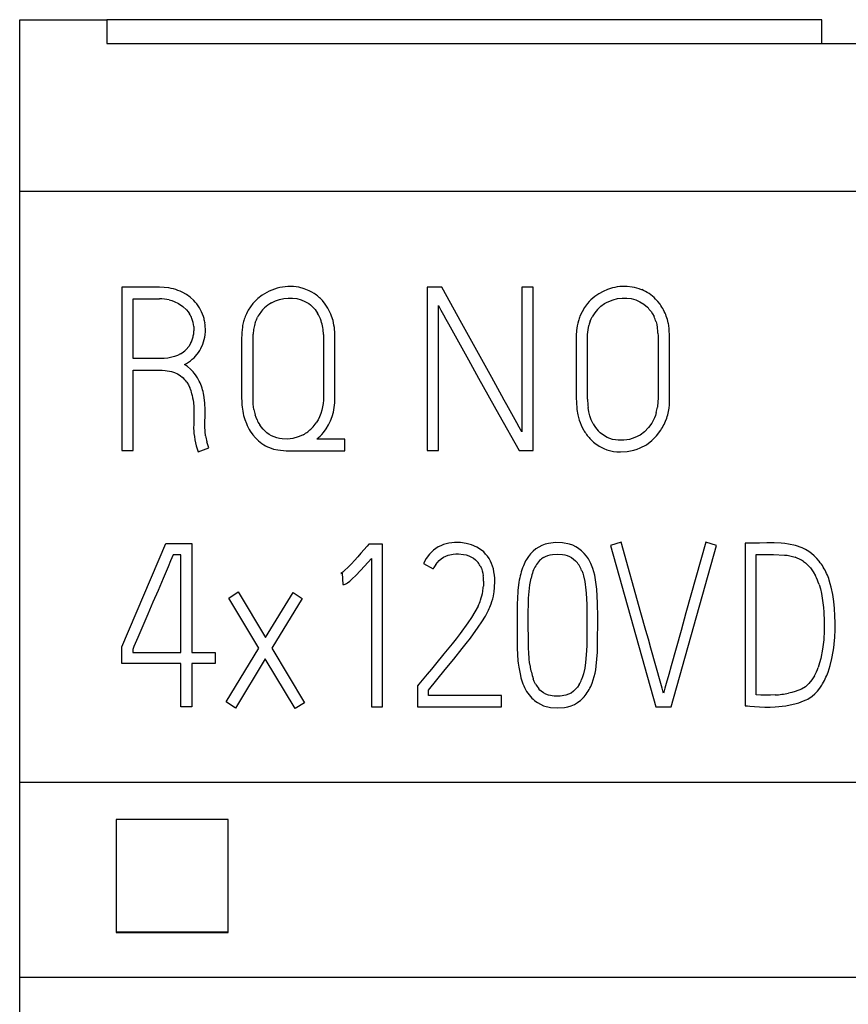
# Model space of a CAD drawing. Extents: x 0.2 to 20.2, y -0.2 to 73.
# Drawn here: x 0.2 to 8.3, y 61.4 to 71.1 of the extents above; entities that cross this region are included whole.
import ezdxf

# ---------------------------------------------------------------- set-up
doc = ezdxf.new("R2010")
doc.units = 0
doc.layers.add('DEFAULT_255_2_778', color=255, linetype='CONTINUOUS')

msp = doc.modelspace()

# ---------------------------------------------------------------- linework, layer by layer
at = {"layer": 'DEFAULT_255_2_778'}
for p, q in [((0.1802, 1.7728), (0.1802, 71.0727)), ((0.1802, 71.0727), (1.0356, 71.0727)), ((8.0411, 71.0728), (1.0355, 71.0728)), ((1.0355, 71.0728), (1.0355, 70.84)), ((8.0411, 70.84), (8.0411, 71.0728)), ((1.0355, 70.84), (19.3246, 70.84)), ((20.1802, 69.3885), (0.1801, 69.3885)), ((1.3655, 68.4516), (1.1803, 68.4516)), ((1.1803, 68.4516), (1.1803, 66.8511)), ((1.4581, 68.4516), (1.3655, 68.4516)), ((1.5044, 68.4516), (1.4581, 68.4516)), ((1.5507, 68.4516), (1.5044, 68.4516)), ((1.6428, 68.4444), (1.5507, 68.4516)), ((1.7531, 68.4124), (1.7317, 68.4211)), ((1.774, 68.4026), (1.7531, 68.4124)), ((1.8142, 68.3804), (1.774, 68.4026)), ((2.6024, 68.4016), (2.5566, 68.3732)), ((2.6267, 68.4137), (2.6024, 68.4016)), ((2.6516, 68.4246), (2.6267, 68.4137)), ((2.7823, 68.4569), (2.7553, 68.4534)), ((2.8093, 68.4587), (2.7823, 68.4569)), ((2.8633, 68.4579), (2.8093, 68.4587)), ((2.8903, 68.4553), (2.8633, 68.4579)), ((2.917, 68.451), (2.8903, 68.4553)), ((2.9691, 68.4375), (2.917, 68.451)), ((3.0189, 68.4172), (2.9691, 68.4375)), ((3.0429, 68.4045), (3.0189, 68.4172)), ((3.0659, 68.3904), (3.0429, 68.4045)), ((4.3177, 68.4513), (4.1735, 68.4513)), ((4.1735, 68.4513), (4.1735, 66.8514)), ((4.513, 68.097), (4.3177, 68.4513)), ((5.2141, 68.4513), (5.1009, 68.4513)), ((5.1009, 68.4513), (5.1009, 67.0355)), ((5.2141, 66.8514), (5.2141, 68.4513)), ((5.8986, 68.4111), (5.8562, 68.3875)), ((5.9433, 68.4301), (5.8986, 68.4111)), ((5.9899, 68.4447), (5.9433, 68.4301)), ((6.1343, 68.4592), (6.0856, 68.4595)), ((6.1827, 68.4539), (6.1343, 68.4592)), ((6.2767, 68.4285), (6.2761, 68.4278)), ((1.2938, 67.7528), (1.2938, 68.3389)), ((1.2938, 68.3389), (1.5491, 68.3389)), ((1.6467, 68.328), (1.6705, 68.3214)), ((1.6705, 68.3214), (1.6938, 68.3129)), ((1.6938, 68.3129), (1.7383, 68.2915)), ((1.852, 68.3537), (1.8142, 68.3804)), ((1.8862, 68.3227), (1.852, 68.3537)), ((2.4944, 68.3219), (2.4757, 68.3023)), ((2.5143, 68.3402), (2.4944, 68.3219)), ((2.5566, 68.3732), (2.5143, 68.3402)), ((2.6492, 68.2997), (2.668, 68.3095)), ((2.668, 68.3095), (2.6876, 68.3182)), ((2.6876, 68.3182), (2.7278, 68.332)), ((2.7278, 68.332), (2.7693, 68.3412)), ((2.7693, 68.3412), (2.8119, 68.3457)), ((2.8119, 68.3457), (2.8543, 68.3455)), ((2.8543, 68.3455), (2.8963, 68.3402)), ((2.8963, 68.3402), (2.9376, 68.3293)), ((2.9376, 68.3293), (2.9765, 68.3127)), ((2.9765, 68.3127), (3.0128, 68.291)), ((3.1757, 68.2851), (3.1474, 68.3203)), ((5.8562, 68.3875), (5.8163, 68.3595)), ((5.9139, 68.292), (5.9335, 68.3031)), ((5.9335, 68.3031), (5.9539, 68.3132)), ((5.9539, 68.3132), (5.9962, 68.3293)), ((5.9962, 68.3293), (6.0399, 68.3404)), ((6.0399, 68.3404), (6.0848, 68.346)), ((6.0848, 68.346), (6.1298, 68.346)), ((6.1298, 68.346), (6.1745, 68.3404)), ((6.1745, 68.3404), (6.1968, 68.3351)), ((6.1968, 68.3351), (6.2185, 68.3283)), ((6.2185, 68.3283), (6.2597, 68.31)), ((6.2597, 68.31), (6.2978, 68.2854)), ((6.4357, 68.3116), (6.4127, 68.3362)), ((6.4566, 68.2851), (6.4357, 68.3116)), ((1.7383, 68.2915), (1.7793, 68.264)), ((1.7793, 68.264), (1.8155, 68.2304)), ((1.8155, 68.2304), (1.8314, 68.2113)), ((1.8314, 68.2113), (1.8454, 68.1909)), ((1.9637, 68.2092), (1.9423, 68.25)), ((1.9804, 68.1663), (1.9637, 68.2092)), ((2.4143, 68.2142), (2.4021, 68.1902)), ((3.0128, 68.291), (3.03, 68.2783)), ((3.03, 68.2783), (3.0461, 68.2642)), ((3.0461, 68.2642), (3.0749, 68.2333)), ((3.0749, 68.2333), (3.0876, 68.2163)), ((3.0876, 68.2163), (3.0993, 68.1984)), ((3.2001, 68.2478), (3.1757, 68.2851)), ((4.2844, 66.8514), (4.2844, 68.2716)), ((4.2844, 68.2716), (4.3082, 68.2269)), ((4.3082, 68.2269), (4.3328, 68.1825)), ((5.6925, 68.2116), (5.6718, 68.1677)), ((5.7173, 68.2534), (5.6925, 68.2116)), ((5.7464, 68.2925), (5.7173, 68.2534)), ((5.8443, 68.2349), (5.8605, 68.251)), ((5.8605, 68.251), (5.8774, 68.2658)), ((5.8774, 68.2658), (5.9139, 68.292)), ((6.2978, 68.2854), (6.3322, 68.2552)), ((6.369, 68.2129), (6.3844, 68.1896)), ((2.4021, 68.1902), (2.3913, 68.1653)), ((2.4894, 68.1058), (2.5, 68.1325)), ((2.5, 68.1325), (2.5124, 68.1584)), ((3.135, 68.1211), (3.1345, 68.1214)), ((3.2512, 68.1245), (3.2377, 68.1674)), ((3.2609, 68.0809), (3.2512, 68.1245)), ((4.3328, 68.1825), (4.3576, 68.1383)), ((4.3576, 68.1383), (4.3825, 68.0941)), ((5.7732, 68.1208), (5.7822, 68.1417)), ((5.7822, 68.1417), (5.7922, 68.1618)), ((6.3844, 68.1896), (6.3976, 68.1648)), ((6.4177, 68.1124), (6.4248, 68.0851)), ((6.5283, 68.1362), (6.518, 68.1679)), ((6.5365, 68.1039), (6.5283, 68.1362)), ((1.887, 68.0671), (1.8883, 68.0258)), ((2.0013, 68.0306), (1.9994, 68.0764)), ((2.3571, 68.0084), (2.3561, 67.9814)), ((2.3629, 68.0621), (2.3571, 68.0084)), ((4.3825, 68.0941), (4.432, 68.0055)), ((4.432, 68.0055), (4.4815, 67.9168)), ((4.6106, 67.92), (4.513, 68.097)), ((5.6385, 68.0266), (5.6358, 67.979)), ((5.747, 67.9893), (5.7509, 68.0343)), ((5.7509, 68.0343), (5.7594, 68.0782)), ((6.4248, 68.0851), (6.4301, 68.0573)), ((6.5505, 67.9716), (6.5471, 68.0383)), ((2.3561, 67.9814), (2.3558, 67.9544)), ((2.3558, 67.9544), (2.3558, 67.9004)), ((2.4677, 67.9645), (2.4685, 67.9933)), ((2.4677, 67.9356), (2.4677, 67.9645)), ((2.4677, 67.8205), (2.4677, 67.9356)), ((3.1572, 67.9888), (3.1578, 67.9549)), ((3.1578, 67.9549), (3.1578, 67.9211)), ((3.1578, 67.9211), (3.1578, 67.8536)), ((3.2707, 67.9473), (3.2702, 67.9922)), ((3.2707, 67.9023), (3.2707, 67.9473)), ((4.4815, 67.9168), (4.5799, 67.739)), ((4.7085, 67.743), (4.6106, 67.92)), ((5.6358, 67.979), (5.6358, 67.9552)), ((5.6358, 67.9552), (5.6358, 67.9314)), ((5.6358, 67.9314), (5.6358, 67.7401)), ((5.7464, 67.9441), (5.747, 67.9893)), ((5.7464, 67.8988), (5.7464, 67.9441)), ((6.4359, 68.0018), (6.4367, 67.974)), ((6.4367, 67.974), (6.4367, 67.9462)), ((6.4367, 67.9462), (6.4367, 67.8346)), ((6.5505, 67.938), (6.5505, 67.9716)), ((6.5505, 67.9044), (6.5505, 67.938)), ((1.8378, 67.8727), (1.8105, 67.8409)), ((1.8589, 67.9073), (1.8378, 67.8727)), ((1.905, 67.7777), (1.9333, 67.8137)), ((1.9333, 67.8137), (1.9454, 67.833)), ((1.9454, 67.833), (1.9563, 67.8531)), ((1.9563, 67.8531), (1.9751, 67.8954)), ((2.3558, 67.9004), (2.3558, 67.7925)), ((2.4677, 67.3607), (2.4677, 67.8205)), ((3.1578, 67.8536), (3.1578, 67.5832)), ((3.2707, 67.8123), (3.2707, 67.9023)), ((3.2707, 67.6327), (3.2707, 67.8123)), ((5.7464, 67.7181), (5.7464, 67.8988)), ((6.4367, 67.8346), (6.4367, 67.3885)), ((6.5505, 67.8375), (6.5505, 67.9044)), ((6.5505, 67.5694), (6.5505, 67.8375)), ((1.5636, 67.7528), (1.2938, 67.7528)), ((1.5972, 67.7536), (1.5636, 67.7528)), ((1.6308, 67.7568), (1.5972, 67.7536)), ((1.6962, 67.7718), (1.6308, 67.7568)), ((1.7274, 67.7845), (1.6962, 67.7718)), ((1.7573, 67.8002), (1.7274, 67.7845)), ((1.8716, 67.7457), (1.8888, 67.761)), ((1.8888, 67.761), (1.905, 67.7777)), ((2.3558, 67.7925), (2.3558, 67.3607)), ((4.5799, 67.739), (4.6788, 67.5615)), ((4.8066, 67.5663), (4.7085, 67.743)), ((5.6358, 67.7401), (5.6358, 67.3575)), ((5.7464, 67.3567), (5.7464, 67.7181)), ((1.2935, 66.8511), (1.2935, 67.6388)), ((1.2935, 67.6388), (1.5441, 67.6388)), ((1.5441, 67.6388), (1.5753, 67.6385)), ((1.5753, 67.6385), (1.6065, 67.6366)), ((1.6065, 67.6366), (1.6676, 67.6253)), ((1.6676, 67.6253), (1.6973, 67.6152)), ((1.8258, 67.674), (1.7949, 67.6949)), ((1.8542, 67.6499), (1.8258, 67.674)), ((3.2707, 67.453), (3.2707, 67.6327)), ((1.6973, 67.6152), (1.7256, 67.6023)), ((1.7256, 67.6023), (1.752, 67.5864)), ((1.752, 67.5864), (1.7766, 67.5673)), ((1.9227, 67.5636), (1.9023, 67.5943)), ((1.9409, 67.5313), (1.9227, 67.5636)), ((3.1578, 67.5832), (3.1578, 67.448)), ((4.6788, 67.5615), (4.8768, 67.2064)), ((4.9048, 67.3893), (4.8066, 67.5663)), ((6.5505, 67.4353), (6.5505, 67.5694)), ((1.8184, 67.5216), (1.8351, 67.4951)), ((1.8351, 67.4951), (1.8489, 67.467)), ((3.1578, 67.448), (3.1578, 67.3805)), ((3.2707, 67.408), (3.2707, 67.453)), ((6.5505, 67.3684), (6.5505, 67.4353)), ((1.8806, 67.3472), (1.8862, 67.2855)), ((1.9949, 67.3199), (1.9854, 67.393)), ((2.4698, 67.307), (2.4677, 67.3607)), ((3.1572, 67.3467), (3.1546, 67.3131)), ((3.1578, 67.3636), (3.1572, 67.3467)), ((3.1578, 67.3805), (3.1578, 67.3636)), ((3.2707, 67.3856), (3.2707, 67.408)), ((3.2707, 67.3631), (3.2707, 67.3856)), ((4.9294, 67.3451), (4.9048, 67.3893)), ((4.9543, 67.3009), (4.9294, 67.3451)), ((6.4362, 67.3329), (6.4312, 67.2776)), ((6.4367, 67.3607), (6.4362, 67.3329)), ((6.4367, 67.3885), (6.4367, 67.3607)), ((6.5484, 67.3012), (6.5502, 67.3348)), ((6.5502, 67.3348), (6.5505, 67.3684)), ((1.8862, 67.2855), (1.8872, 67.2546)), ((1.8872, 67.2546), (1.8872, 67.2236)), ((1.9989, 67.2467), (1.9949, 67.3199)), ((1.9991, 67.2099), (1.9989, 67.2467)), ((2.4765, 67.2538), (2.4698, 67.307)), ((3.1424, 67.2467), (3.1324, 67.2146)), ((3.1498, 67.2795), (3.1424, 67.2467)), ((3.1546, 67.3131), (3.1498, 67.2795)), ((3.2551, 67.2287), (3.2636, 67.2734)), ((5.0035, 67.2125), (4.9543, 67.3009)), ((5.6427, 67.2525), (5.652, 67.2006)), ((5.7583, 67.2313), (5.7515, 67.2728)), ((6.5391, 67.2347), (6.5447, 67.2678)), ((6.5447, 67.2678), (6.5484, 67.3012)), ((1.8872, 67.2236), (1.8872, 67.0998)), ((1.9962, 67.1286), (1.9965, 67.1506)), ((1.9965, 67.1506), (1.9991, 67.1731)), ((1.9991, 67.1731), (1.9991, 67.2099)), ((2.3754, 67.1951), (2.3873, 67.1548)), ((2.3873, 67.1548), (2.4021, 67.1157)), ((2.4971, 67.1765), (2.4886, 67.2019)), ((2.5071, 67.1517), (2.4971, 67.1765)), ((3.1046, 67.153), (3.0871, 67.1241)), ((3.1197, 67.1834), (3.1046, 67.153)), ((3.1324, 67.2146), (3.1197, 67.1834)), ((3.2067, 67.103), (3.2268, 67.1435)), ((3.2268, 67.1435), (3.243, 67.1853)), ((3.243, 67.1853), (3.2551, 67.2287)), ((4.8768, 67.2064), (5.0744, 66.8514)), ((5.0524, 67.1241), (5.0035, 67.2125)), ((5.652, 67.2006), (5.6655, 67.1501)), ((5.7687, 67.1908), (5.7583, 67.2313)), ((5.7827, 67.1514), (5.7687, 67.1908)), ((5.8012, 67.1136), (5.7827, 67.1514)), ((6.401, 67.1707), (6.3756, 67.1215)), ((6.4113, 67.1964), (6.401, 67.1707)), ((6.4198, 67.2231), (6.4113, 67.1964)), ((6.4963, 67.1085), (6.5103, 67.1392)), ((6.5103, 67.1392), (6.5222, 67.1705)), ((1.8872, 67.0998), (1.8851, 67.0794)), ((1.9962, 67.1067), (1.9962, 67.1286)), ((1.9962, 67.0847), (1.9962, 67.1067)), ((2.0026, 66.9966), (1.9962, 67.0847)), ((2.4405, 67.0416), (2.4645, 67.0069)), ((2.5479, 67.0826), (2.5325, 67.1046)), ((2.5651, 67.0617), (2.5479, 67.0826)), ((2.6042, 67.0252), (2.5651, 67.0617)), ((3.1567, 67.0278), (3.1832, 67.0641)), ((3.1832, 67.0641), (3.2067, 67.103)), ((5.077, 67.08), (5.0524, 67.1241)), ((5.1011, 67.0355), (5.077, 67.08)), ((5.8708, 67.0263), (5.851, 67.0461)), ((6.3433, 67.076), (6.305, 67.0363)), ((6.3756, 67.1215), (6.3433, 67.076)), ((6.4232, 66.9966), (6.4632, 67.0503)), ((1.8886, 67.0183), (1.8923, 66.9879)), ((1.8923, 66.9879), (1.897, 66.9577)), ((1.897, 66.9577), (1.9108, 66.8982)), ((2.4645, 67.0069), (2.4915, 66.9749)), ((2.4915, 66.9749), (2.5217, 66.9458)), ((2.5217, 66.9458), (2.555, 66.9202)), ((2.6262, 67.0096), (2.6042, 67.0252)), ((2.6495, 66.9961), (2.6262, 67.0096)), ((2.6992, 66.9765), (2.6495, 66.9961)), ((2.7254, 66.9702), (2.6992, 66.9765)), ((2.7519, 66.9662), (2.7254, 66.9702)), ((2.8053, 66.9643), (2.7519, 66.9662)), ((2.8321, 66.9665), (2.8053, 66.9643)), ((2.8588, 66.9707), (2.8321, 66.9665)), ((2.9104, 66.9852), (2.8588, 66.9707)), ((2.9352, 66.9953), (2.9104, 66.9852)), ((2.9596, 67.0072), (2.9352, 66.9953)), ((3.3686, 66.9635), (3.0935, 66.9635)), ((3.3686, 66.85), (3.3686, 66.9635)), ((5.8922, 67.0085), (5.8708, 67.0263)), ((5.9396, 66.9797), (5.8922, 67.0085)), ((5.992, 66.9606), (5.9396, 66.9797)), ((6.0192, 66.9551), (5.992, 66.9606)), ((6.047, 66.9519), (6.0192, 66.9551)), ((6.1026, 66.9519), (6.047, 66.9519)), ((6.1301, 66.9553), (6.1026, 66.9519)), ((6.1576, 66.9609), (6.1301, 66.9553)), ((6.2105, 66.9781), (6.1576, 66.9609)), ((6.2603, 67.0032), (6.2105, 66.9781)), ((6.305, 67.0363), (6.2603, 67.0032)), ((6.323, 66.9093), (6.3761, 66.9493)), ((6.3761, 66.9493), (6.4005, 66.972)), ((6.4005, 66.972), (6.4232, 66.9966)), ((1.1803, 66.8511), (1.2935, 66.8511)), ((1.9108, 66.8982), (1.9293, 66.84)), ((1.9293, 66.84), (2.0338, 66.8799)), ((2.0338, 66.8799), (2.0145, 66.9374)), ((2.6286, 66.8805), (2.6683, 66.8667)), ((2.6683, 66.8667), (2.7093, 66.8572)), ((2.7093, 66.8572), (2.7916, 66.85)), ((2.7916, 66.85), (2.8741, 66.85)), ((2.8741, 66.85), (3.039, 66.85)), ((3.039, 66.85), (3.3686, 66.85)), ((4.1735, 66.8514), (4.2844, 66.8514)), ((5.0744, 66.8514), (5.2141, 66.8514)), ((5.8745, 66.8871), (5.9047, 66.8723)), ((5.9047, 66.8723), (5.9359, 66.8601)), ((5.9359, 66.8601), (6.0007, 66.844)), ((6.1346, 66.8421), (6.1679, 66.8477)), ((6.1679, 66.8477), (6.2005, 66.8556)), ((6.2005, 66.8556), (6.2322, 66.8657)), ((6.2322, 66.8657), (6.2634, 66.8778)), ((6.2634, 66.8778), (6.323, 66.9093)), ((6.0007, 66.844), (6.034, 66.8397)), ((6.034, 66.8397), (6.0676, 66.8381)), ((6.0676, 66.8381), (6.1346, 66.8421)), ((1.1804, 64.9282), (1.6133, 65.9399)), ((1.6133, 65.9399), (1.8683, 65.9399)), ((1.8683, 65.9399), (1.8683, 64.8747)), ((3.5868, 65.9153), (3.5251, 65.8455)), ((3.6016, 65.9333), (3.5868, 65.9153)), ((3.7365, 65.9333), (3.6016, 65.9333)), ((3.7365, 64.3397), (3.7365, 65.9333)), ((4.2833, 65.9073), (4.2375, 65.8764)), ((4.3082, 65.9198), (4.2833, 65.9073)), ((4.3344, 65.9301), (4.3082, 65.9198)), ((4.3881, 65.9438), (4.3344, 65.9301)), ((4.4156, 65.9478), (4.3881, 65.9438)), ((4.4436, 65.9499), (4.4156, 65.9478)), ((4.4717, 65.9505), (4.4436, 65.9499)), ((4.4995, 65.9494), (4.4717, 65.9505)), ((4.5548, 65.9425), (4.4995, 65.9494)), ((4.582, 65.9359), (4.5548, 65.9425)), ((4.6087, 65.9277), (4.582, 65.9359)), ((4.6601, 65.9063), (4.6087, 65.9277)), ((4.7074, 65.8764), (4.6601, 65.9063)), ((5.2387, 65.8876), (5.2122, 65.8656)), ((5.2678, 65.9063), (5.2387, 65.8876)), ((5.2988, 65.9217), (5.2678, 65.9063)), ((5.331, 65.9336), (5.2988, 65.9217)), ((5.3646, 65.9421), (5.331, 65.9336)), ((5.4326, 65.95), (5.3646, 65.9421)), ((5.5014, 65.9479), (5.4326, 65.95)), ((5.5689, 65.9347), (5.5014, 65.9479)), ((5.6014, 65.9233), (5.5689, 65.9347)), ((5.6324, 65.9082), (5.6014, 65.9233)), ((6.0753, 65.9529), (5.9703, 65.9217)), ((5.9703, 65.9217), (6.4159, 64.3416)), ((6.2687, 65.2613), (6.0753, 65.9529)), ((6.5656, 64.3416), (7.0093, 65.9217)), ((6.9043, 65.9529), (6.7109, 65.2615)), ((7.0093, 65.9217), (6.9043, 65.9529)), ((7.4318, 65.946), (7.2897, 65.9447)), ((7.2897, 65.9447), (7.29, 64.3517)), ((7.503, 65.9466), (7.4318, 65.946)), ((7.5384, 65.9468), (7.503, 65.9466)), ((7.5739, 65.9463), (7.5384, 65.9468)), ((7.6448, 65.9429), (7.5739, 65.9463)), ((7.6803, 65.9399), (7.6448, 65.9429)), ((7.7155, 65.9357), (7.6803, 65.9399)), ((7.7845, 65.9209), (7.7155, 65.9357)), ((7.8512, 65.8971), (7.7845, 65.9209)), ((7.8832, 65.8815), (7.8512, 65.8971)), ((1.6839, 65.8291), (1.6596, 65.7711)), ((1.7588, 65.8291), (1.6839, 65.8291)), ((1.7588, 64.8747), (1.7588, 65.8291)), ((3.4942, 65.8106), (3.463, 65.7762)), ((3.5251, 65.8455), (3.4942, 65.8106)), ((3.5249, 65.6812), (3.6294, 65.7955)), ((3.6294, 65.7955), (3.6294, 64.3397)), ((4.1642, 65.793), (4.1367, 65.7441)), ((4.1976, 65.8375), (4.1642, 65.793)), ((4.2375, 65.8764), (4.1976, 65.8375)), ((4.2923, 65.7753), (4.3119, 65.792)), ((4.3119, 65.792), (4.333, 65.8063)), ((4.333, 65.8063), (4.3558, 65.8179)), ((4.3558, 65.8179), (4.3799, 65.8272)), ((4.3799, 65.8272), (4.4299, 65.8377)), ((4.4299, 65.8377), (4.4555, 65.8396)), ((4.4555, 65.8396), (4.4809, 65.8396)), ((4.4809, 65.8396), (4.5315, 65.8346)), ((4.5315, 65.8346), (4.5566, 65.829)), ((4.5566, 65.829), (4.5812, 65.8213)), ((4.5812, 65.8213), (4.627, 65.7983)), ((4.627, 65.7983), (4.6474, 65.7827)), ((4.7283, 65.8581), (4.7074, 65.8764)), ((4.7474, 65.838), (4.7283, 65.8581)), ((4.7651, 65.8166), (4.7474, 65.838)), ((4.7807, 65.7936), (4.7651, 65.8166)), ((5.1665, 65.814), (5.1471, 65.7854)), ((5.1882, 65.841), (5.1665, 65.814)), ((5.2122, 65.8656), (5.1882, 65.841)), ((5.3133, 65.804), (5.3345, 65.8153)), ((5.3345, 65.8153), (5.357, 65.8241)), ((5.357, 65.8241), (5.3802, 65.8304)), ((5.3802, 65.8304), (5.4041, 65.8346)), ((5.4041, 65.8346), (5.4517, 65.8378)), ((5.4517, 65.8378), (5.4993, 65.8346)), ((5.4993, 65.8346), (5.5231, 65.8304)), ((5.5231, 65.8304), (5.5461, 65.8241)), ((5.5461, 65.8241), (5.5684, 65.8153)), ((5.5684, 65.8153), (5.5898, 65.804)), ((5.5898, 65.804), (5.6284, 65.7727)), ((5.7128, 65.8442), (5.6882, 65.8685)), ((5.7348, 65.8177), (5.7128, 65.8442)), ((5.7544, 65.7894), (5.7348, 65.8177)), ((5.7713, 65.7592), (5.7544, 65.7894)), ((7.3993, 64.4572), (7.3993, 65.8333)), ((7.3993, 65.8333), (7.5683, 65.8333)), ((7.5683, 65.8333), (7.6758, 65.8283)), ((7.6758, 65.8283), (7.7025, 65.8254)), ((7.7025, 65.8254), (7.7289, 65.8209)), ((7.7289, 65.8209), (7.7805, 65.8066)), ((7.9136, 65.8635), (7.8832, 65.8815)), ((7.9422, 65.8428), (7.9136, 65.8635)), ((7.9689, 65.8196), (7.9422, 65.8428)), ((7.9938, 65.7942), (7.9689, 65.8196)), ((8.0168, 65.7672), (7.9938, 65.7942)), ((1.635, 65.7132), (1.5857, 65.5973)), ((1.6596, 65.7711), (1.635, 65.7132)), ((3.3989, 65.7084), (3.3653, 65.6764)), ((3.4312, 65.742), (3.3989, 65.7084)), ((3.463, 65.7762), (3.4312, 65.742)), ((4.1367, 65.7441), (4.2333, 65.6933)), ((4.2592, 65.7369), (4.2923, 65.7753)), ((4.6474, 65.7827), (4.6654, 65.7647)), ((4.6945, 65.7224), (4.7053, 65.6991)), ((4.7053, 65.6991), (4.7138, 65.6748)), ((5.816, 65.6304), (5.7975, 65.696)), ((7.8634, 65.7659), (7.8821, 65.7521)), ((7.8821, 65.7521), (7.8996, 65.737)), ((7.8996, 65.737), (7.9306, 65.7029)), ((7.9306, 65.7029), (7.9443, 65.6841)), ((1.5857, 65.5973), (1.5365, 65.4814)), ((3.3389, 65.6537), (3.3293, 65.6468)), ((3.3293, 65.6468), (3.3423, 65.6513)), ((3.3479, 65.6611), (3.3389, 65.6537)), ((3.3423, 65.6513), (3.3489, 65.5383)), ((3.3653, 65.6764), (3.3479, 65.6611)), ((3.4151, 65.5722), (3.4436, 65.5981)), ((3.4436, 65.5981), (3.4712, 65.6254)), ((3.4712, 65.6254), (3.5249, 65.6812)), ((4.7138, 65.6748), (4.7199, 65.6499)), ((4.7199, 65.6499), (4.7241, 65.6248)), ((5.1802, 65.5378), (5.1921, 65.6029)), ((5.6885, 65.677), (5.6985, 65.6502)), ((5.6985, 65.6502), (5.707, 65.6232)), ((5.707, 65.6232), (5.7197, 65.5682)), ((5.8287, 65.5629), (5.816, 65.6304)), ((7.9443, 65.6841), (7.9573, 65.6648)), ((7.9573, 65.6648), (7.9803, 65.6248)), ((3.3487, 65.538), (3.36, 65.5394)), ((3.36, 65.5394), (3.3711, 65.5425)), ((3.3711, 65.5425), (3.3772, 65.5452)), ((3.3772, 65.5452), (3.3831, 65.5484)), ((3.3831, 65.5484), (3.3942, 65.5558)), ((3.3942, 65.5558), (3.4151, 65.5722)), ((4.7278, 65.5737), (4.7259, 65.5224)), ((4.8355, 65.5112), (4.8376, 65.5718)), ((5.0739, 65.5629), (5.0635, 65.4801)), ((5.1731, 65.4722), (5.1802, 65.5378)), ((5.7197, 65.5682), (5.7242, 65.5402)), ((5.7242, 65.5402), (5.7276, 65.5119)), ((5.7276, 65.5119), (5.7329, 65.4552)), ((5.8369, 65.4947), (5.8287, 65.5629)), ((8.0155, 65.5402), (8.0285, 65.4957)), ((8.1253, 65.5465), (8.1152, 65.5804)), ((8.134, 65.5121), (8.1253, 65.5465)), ((8.1488, 65.4428), (8.134, 65.5121)), ((1.5365, 65.4814), (1.4868, 65.3658)), ((2.2301, 65.407), (2.3222, 65.4668)), ((2.5257, 64.9165), (2.2301, 65.407)), ((2.3222, 65.4668), (2.59, 65.0207)), ((2.59, 65.0207), (2.8598, 65.4623)), ((2.9498, 65.4025), (2.6521, 64.9165)), ((2.8598, 65.4623), (2.9498, 65.4025)), ((5.0635, 65.4801), (5.0582, 65.3968)), ((5.1667, 65.3401), (5.1688, 65.4063)), ((5.1688, 65.4063), (5.1731, 65.4722)), ((5.7329, 65.4552), (5.7364, 65.3986)), ((5.8419, 65.4261), (5.8369, 65.4947)), ((5.8443, 65.3573), (5.8419, 65.4261)), ((8.0285, 65.4957), (8.039, 65.451)), ((8.039, 65.451), (8.0533, 65.3608)), ((8.1597, 65.3732), (8.1488, 65.4428)), ((1.4868, 65.3658), (1.437, 65.2502)), ((4.6725, 65.3282), (4.6415, 65.2721)), ((5.0567, 65.3131), (5.0559, 65.2295)), ((5.0572, 65.355), (5.0567, 65.3131)), ((5.0582, 65.3968), (5.0572, 65.355)), ((5.1657, 65.2737), (5.1667, 65.3401)), ((5.7364, 65.3986), (5.738, 65.342)), ((5.738, 65.342), (5.7395, 65.2285)), ((5.8459, 65.2198), (5.8443, 65.3573)), ((8.0533, 65.3608), (8.0576, 65.3155)), ((8.0576, 65.3155), (8.0607, 65.27)), ((8.1666, 65.3034), (8.1597, 65.3732)), ((1.437, 65.2502), (1.3876, 65.1346)), ((4.6077, 65.2176), (4.5722, 65.1641)), ((4.6415, 65.2721), (4.6077, 65.2176)), ((4.7109, 65.175), (4.745, 65.2305)), ((4.745, 65.2305), (4.7757, 65.2882)), ((5.0559, 65.2295), (5.0556, 65.1459)), ((5.1651, 65.1409), (5.1657, 65.2737)), ((5.7395, 65.2285), (5.7398, 65.115)), ((5.8446, 64.9448), (5.8459, 65.2198)), ((6.318, 65.0885), (6.2687, 65.2613)), ((6.7109, 65.2615), (6.6635, 65.0885)), ((8.0607, 65.27), (8.0647, 65.179)), ((8.1703, 65.2335), (8.1666, 65.3034)), ((8.1719, 65.1637), (8.1703, 65.2335)), ((1.3876, 65.1346), (1.3378, 65.0189)), ((4.5722, 65.1641), (4.4973, 65.0599)), ((4.5976, 65.0149), (4.6746, 65.1207)), ((4.6746, 65.1207), (4.7109, 65.175)), ((5.0556, 65.1459), (5.0556, 65.0623)), ((5.1659, 65.0081), (5.1651, 65.1409)), ((5.7398, 65.115), (5.739, 65.0015)), ((8.0647, 65.179), (8.0655, 65.1332)), ((8.0655, 65.1332), (8.0655, 65.0875)), ((8.1721, 65.1287), (8.1719, 65.1637)), ((8.1721, 65.0938), (8.1721, 65.1287)), ((1.3378, 65.0189), (1.3127, 64.9613)), ((4.4973, 65.0599), (4.4582, 65.0088)), ((4.5574, 64.963), (4.5976, 65.0149)), ((5.0556, 65.0623), (5.0561, 64.9787)), ((6.3423, 65.0023), (6.318, 65.0885)), ((6.6635, 65.0885), (6.6154, 64.9155)), ((8.0655, 65.0875), (8.061, 64.9959)), ((8.1637, 64.9541), (8.1695, 65.024)), ((8.1695, 65.024), (8.1721, 65.0938)), ((1.1804, 64.7639), (1.1804, 64.9282)), ((1.3003, 64.9324), (1.2876, 64.9036)), ((1.3127, 64.9613), (1.3003, 64.9324)), ((4.4182, 64.9585), (4.3373, 64.8588)), ((4.4582, 65.0088), (4.4182, 64.9585)), ((4.5169, 64.9117), (4.5574, 64.963)), ((5.0561, 64.9787), (5.0567, 64.9369)), ((5.0567, 64.9369), (5.0577, 64.8951)), ((5.167, 64.9417), (5.1659, 65.0081)), ((5.1678, 64.9086), (5.167, 64.9417)), ((5.738, 64.9448), (5.7361, 64.8882)), ((5.739, 65.0015), (5.738, 64.9448)), ((5.843, 64.8761), (5.8446, 64.9448)), ((6.3664, 64.9157), (6.3423, 65.0023)), ((8.061, 64.9959), (8.0504, 64.9052)), ((8.1549, 64.8843), (8.1597, 64.9192)), ((8.1597, 64.9192), (8.1637, 64.9541)), ((1.2876, 64.9036), (1.2876, 64.8747)), ((1.2876, 64.8747), (1.7588, 64.8747)), ((1.8683, 64.8747), (2.0953, 64.8747)), ((2.0953, 64.8747), (2.0953, 64.7639)), ((2.2042, 64.3884), (2.5257, 64.9165)), ((2.6521, 64.9165), (2.9712, 64.3817)), ((4.3373, 64.8588), (4.256, 64.7593)), ((4.4349, 64.8096), (4.5169, 64.9117)), ((5.1694, 64.8755), (5.1678, 64.9086)), ((5.1744, 64.8096), (5.1694, 64.8755)), ((5.7361, 64.8882), (5.7268, 64.775)), ((5.8385, 64.8073), (5.843, 64.8761)), ((6.4145, 64.7427), (6.3664, 64.9157)), ((6.6154, 64.9155), (6.5661, 64.743)), ((8.0504, 64.9052), (8.0327, 64.8152)), ((8.142, 64.8147), (8.1549, 64.8843)), ((1.759, 64.7639), (1.1804, 64.7639)), ((1.759, 64.34), (1.759, 64.7639)), ((2.0953, 64.7639), (1.8683, 64.7639)), ((1.8683, 64.7639), (1.8683, 64.34)), ((2.5878, 64.8101), (2.2965, 64.3286)), ((2.8792, 64.3241), (2.5878, 64.8101)), ((4.256, 64.7593), (4.215, 64.7098)), ((4.3521, 64.7082), (4.4349, 64.8096)), ((5.0717, 64.7289), (5.0879, 64.6469)), ((5.1781, 64.7768), (5.1744, 64.8096)), ((5.1826, 64.7443), (5.1781, 64.7768)), ((5.7268, 64.775), (5.7184, 64.7189)), ((5.8258, 64.7049), (5.8308, 64.7387)), ((5.8308, 64.7387), (5.8385, 64.8073)), ((6.463, 64.5699), (6.4145, 64.7427)), ((6.5661, 64.743), (6.5415, 64.6567)), ((8.0208, 64.7708), (8.0068, 64.7271)), ((8.0327, 64.8152), (8.0208, 64.7708)), ((8.1144, 64.7128), (8.1248, 64.7464)), ((8.1248, 64.7464), (8.142, 64.8147)), ((4.1738, 64.6606), (4.0912, 64.5622)), ((4.215, 64.7098), (4.1738, 64.6606)), ((4.1859, 64.5058), (4.3521, 64.7082)), ((5.6975, 64.6363), (5.688, 64.6096)), ((5.7057, 64.6636), (5.6975, 64.6363)), ((5.7184, 64.7189), (5.7057, 64.6636)), ((5.8017, 64.6049), (5.8195, 64.6713)), ((5.8195, 64.6713), (5.8258, 64.7049)), ((6.5415, 64.6567), (6.5177, 64.5702)), ((7.9692, 64.6438), (7.9448, 64.6046)), ((8.1031, 64.6795), (8.1144, 64.7128)), ((4.0912, 64.5622), (4.0782, 64.5463)), ((4.0782, 64.5463), (4.0782, 64.3423)), ((5.1125, 64.5673), (5.1202, 64.548)), ((5.1202, 64.548), (5.1289, 64.5289)), ((5.2244, 64.5887), (5.2138, 64.6154)), ((5.2374, 64.5631), (5.2244, 64.5887)), ((5.6475, 64.535), (5.6295, 64.513)), ((5.6633, 64.5588), (5.6475, 64.535)), ((5.7771, 64.5403), (5.7903, 64.5723)), ((5.7903, 64.5723), (5.8017, 64.6049)), ((6.4767, 64.5228), (6.463, 64.5705)), ((6.5177, 64.5702), (6.5045, 64.5226)), ((7.8819, 64.5377), (7.8427, 64.5133)), ((7.916, 64.5689), (7.8819, 64.5377)), ((7.9448, 64.6046), (7.916, 64.5689)), ((8.0216, 64.5231), (8.0412, 64.5525)), ((4.1859, 64.4532), (4.1859, 64.5064)), ((4.9014, 64.4532), (4.1859, 64.4532)), ((4.9014, 64.3423), (4.9014, 64.4532)), ((5.1289, 64.5289), (5.1493, 64.4924)), ((5.28, 64.5059), (5.2702, 64.5165)), ((5.2903, 64.4959), (5.28, 64.5059)), ((5.313, 64.4789), (5.2903, 64.4959)), ((5.3382, 64.4657), (5.313, 64.4789)), ((5.3649, 64.4559), (5.3382, 64.4657)), ((5.4205, 64.4458), (5.3649, 64.4559)), ((5.449, 64.4445), (5.4205, 64.4458)), ((5.4773, 64.4453), (5.449, 64.4445)), ((5.5334, 64.4546), (5.4773, 64.4453)), ((5.5604, 64.4638), (5.5334, 64.4546)), ((5.5858, 64.4765), (5.5604, 64.4638)), ((5.6091, 64.4932), (5.5858, 64.4765)), ((5.6295, 64.513), (5.6091, 64.4932)), ((6.4836, 64.499), (6.4767, 64.5228)), ((6.4907, 64.4752), (6.4836, 64.499)), ((6.4979, 64.4988), (6.4907, 64.4752)), ((6.5045, 64.5226), (6.4979, 64.4988)), ((7.4456, 64.4551), (7.3993, 64.4572)), ((7.4919, 64.4551), (7.4456, 64.4551)), ((7.5152, 64.4551), (7.4919, 64.4551)), ((7.5384, 64.4554), (7.5152, 64.4551)), ((7.5848, 64.457), (7.5384, 64.4554)), ((7.5848, 64.4578), (7.5848, 64.457)), ((7.7488, 64.4813), (7.7162, 64.4742)), ((7.7808, 64.4898), (7.7488, 64.4813)), ((7.8427, 64.5133), (7.7808, 64.4898)), ((7.9483, 64.4464), (7.9753, 64.4694)), ((7.9753, 64.4694), (7.9999, 64.4953)), ((7.9999, 64.4953), (8.0216, 64.5231)), ((1.8683, 64.34), (1.759, 64.34)), ((2.2963, 64.3286), (2.2042, 64.3884)), ((2.9712, 64.3817), (2.8792, 64.3241)), ((3.6294, 64.3397), (3.7365, 64.3397)), ((4.0782, 64.3423), (4.9014, 64.3423)), ((5.254, 64.3831), (5.2839, 64.3659)), ((5.2839, 64.3659), (5.3157, 64.3522)), ((5.3157, 64.3522), (5.3824, 64.335)), ((5.5194, 64.3347), (5.5533, 64.3416)), ((5.5533, 64.3416), (5.5861, 64.3517)), ((5.5861, 64.3517), (5.6176, 64.3654)), ((5.6176, 64.3654), (5.6477, 64.3829)), ((5.7007, 64.4273), (5.7004, 64.4276)), ((6.4159, 64.3416), (6.5656, 64.3416)), ((7.29, 64.3517), (7.3141, 64.3493)), ((7.3141, 64.3493), (7.3382, 64.3469)), ((7.3382, 64.3469), (7.381, 64.3429)), ((7.381, 64.3429), (7.4324, 64.3395)), ((7.4324, 64.3395), (7.4837, 64.3384)), ((7.535, 64.3392), (7.5863, 64.3416)), ((7.5863, 64.3416), (7.6885, 64.3524)), ((7.6885, 64.3524), (7.7906, 64.3733)), ((5.3824, 64.335), (5.4509, 64.3297)), ((5.4509, 64.3297), (5.5194, 64.3347)), ((7.4837, 64.3384), (7.535, 64.3392)), ((20.1802, 63.601), (0.1801, 63.601)), ((2.2246, 63.236), (1.125, 63.236)), ((1.125, 63.236), (1.125, 62.1375)), ((2.2246, 62.1314), (2.2246, 63.236)), ((1.125, 62.1375), (1.125, 62.1314)), ((1.125, 62.1375), (2.2246, 62.1375)), ((1.125, 62.1314), (2.2246, 62.1314)), ((20.1802, 61.6909), (0.1801, 61.6909))]:
    msp.add_line(p, q, dxfattribs=at)
for centre, radius, start, end in [((1.5739, 68.0003), 0.4494, 69.44495, 81.18215), ((2.8312, 67.9789), 0.4805, 99.09078, 111.95175), ((6.1091, 67.9906), 0.4695, 92.87207, 104.71022), ((6.111, 68.0171), 0.4427, 68.09886, 80.67578), ((6.123, 68.053), 0.4057, 56.08178, 67.74071), ((1.5522, 67.9239), 0.415, 76.83199, 90.42344), ((1.587, 68.0338), 0.4159, 31.3173, 43.99487), ((2.8128, 68.0019), 0.4515, 138.29574, 151.95627), ((2.8107, 68.0102), 0.3315, 119.16098, 133.82032), ((2.832, 68.0361), 0.4245, 42.02666, 56.57419), ((6.0991, 67.9945), 0.4617, 127.76797, 139.80496), ((6.1176, 68.0512), 0.4102, 43.99809, 55.59415), ((2.8174, 67.9993), 0.344, 133.36368, 152.45456), ((2.7629, 67.9961), 0.3926, 18.56338, 31.0151), ((2.7729, 67.999), 0.4944, 19.91365, 30.21373), ((6.1061, 67.9932), 0.3563, 137.2857, 151.75787), ((6.1282, 68.0406), 0.2961, 35.5896, 46.45512), ((6.0958, 68.0246), 0.445, 27.3153, 35.83145), ((6.0542, 68.0001), 0.4932, 19.88526, 27.6201), ((1.6323, 68.0577), 0.2513, 20.70047, 32.01614), ((1.586, 68.0349), 0.3028, 6.10428, 21.62835), ((1.5483, 68.0267), 0.4541, 12.10226, 17.9051), ((1.6755, 68.0513), 0.3246, 8.47803, 12.56355), ((2.8555, 67.9842), 0.4987, 164.85554, 171.01473), ((2.7986, 67.9991), 0.4399, 157.80013, 164.78944), ((2.8626, 67.9798), 0.3939, 161.34376, 169.65925), ((2.6827, 67.9758), 0.4747, 1.56769, 17.86111), ((6.1461, 67.9822), 0.5095, 164.12332, 175.00173), ((6.1105, 67.9916), 0.4728, 158.12732, 164.03611), ((6.0661, 68.0024), 0.3159, 157.98666, 166.11469), ((6.0884, 68.0161), 0.3431, 16.29433, 25.67828), ((5.9203, 67.9709), 0.6304, 7.64496, 12.18208), ((1.5783, 68.0372), 0.3102, 350.32724, 357.88932), ((1.4882, 68.0233), 0.5139, 5.92417, 8.48082), ((1.6091, 68.0373), 0.3923, 352.27797, 359.01988), ((2.9253, 67.9696), 0.4574, 169.80928, 177.02681), ((2.6428, 67.9712), 0.6277, 1.91168, 10.05926), ((5.9198, 67.9759), 0.5168, 2.87114, 9.06089), ((5.8846, 67.9657), 0.6664, 6.25221, 7.67596), ((1.6162, 68.028), 0.271, 333.55843, 342.21456), ((1.5708, 68.0409), 0.3182, 342.49929, 349.90172), ((1.604, 68.0373), 0.3974, 339.07141, 352.37297), ((1.6186, 68.0366), 0.2741, 300.39952, 314.43518), ((1.6093, 68.0584), 0.4082, 297.04661, 309.98806), ((1.5784, 67.3627), 0.3982, 35.56672, 46.15996), ((1.605, 67.3683), 0.2627, 35.67912, 49.21674), ((1.579, 67.3437), 0.4077, 17.14394, 27.39384), ((1.4908, 67.3135), 0.3896, 14.07958, 23.19978), ((1.3955, 67.2898), 0.5988, 9.91783, 16.89614), ((1.2783, 67.2616), 0.6084, 9.75613, 13.95099), ((1.2784, 67.2615), 0.6082, 8.09501, 9.76559), ((3.0146, 67.3547), 0.6588, 179.47927, 194.02069), ((2.6147, 67.3699), 0.656, 351.54168, 359.40684), ((6.4373, 67.3574), 0.8015, 179.99607, 187.52342), ((6.4397, 67.3567), 0.6933, 180.00339, 186.9537), ((2.9571, 67.3385), 0.488, 189.99344, 196.25346), ((6.0134, 67.3365), 0.422, 344.4028, 351.96823), ((6.0549, 67.3278), 0.4931, 341.39218, 349.11194), ((2.8318, 67.2964), 0.3555, 204.02031, 212.65335), ((6.136, 67.297), 0.4929, 197.34235, 209.5016), ((2.4793, 67.0828), 0.5942, 180.32654, 186.23044), ((2.8769, 67.3147), 0.5148, 202.74448, 212.04364), ((2.7956, 67.3108), 0.3451, 298.37495, 316.15966), ((2.8102, 67.3061), 0.3314, 314.99506, 326.67713), ((6.1077, 67.2815), 0.4606, 209.55547, 222.70685), ((6.0886, 67.2735), 0.3289, 209.09241, 223.74575), ((5.9792, 67.3641), 0.5768, 327.04477, 333.69883), ((2.4104, 67.0478), 0.411, 187.15281, 195.57871), ((2.8082, 67.3071), 0.4466, 309.70152, 321.28708), ((6.08, 67.2596), 0.4255, 223.0676, 241.11467), ((2.7787, 67.2467), 0.3958, 235.59343, 247.72153), ((5.4853, 65.6423), 0.3038, 48.09871, 61.03991), ((4.4869, 65.6123), 0.3452, 13.34186, 31.67336), ((5.4118, 65.6468), 0.1854, 122.07141, 136.92776), ((7.6712, 65.4791), 0.3452, 56.16351, 71.5388), ((4.5268, 65.5484), 0.3273, 144.84528, 153.731), ((4.4968, 65.6176), 0.2238, 27.93761, 41.11395), ((4.2632, 65.5621), 0.5745, 0.96888, 13.0698), ((5.8121, 65.4526), 0.7463, 158.69995, 171.50815), ((5.4981, 65.5739), 0.4097, 148.92494, 158.54178), ((5.5429, 65.5418), 0.3551, 149.17409, 159.32688), ((5.4807, 65.5759), 0.2843, 135.96674, 148.65133), ((5.4115, 65.573), 0.2949, 31.59709, 42.6279), ((5.3429, 65.5316), 0.3749, 22.8112, 31.49278), ((5.3441, 65.545), 0.4779, 18.41193, 26.62171), ((7.565, 65.4127), 0.5743, 31.07531, 38.10927), ((7.5318, 65.3946), 0.6121, 24.30154, 30.92892), ((4.3112, 65.5692), 0.4167, 0.61651, 7.66607), ((5.8045, 65.4615), 0.6284, 160.8972, 167.00029), ((7.4698, 65.3627), 0.5739, 18.01196, 27.16994), ((7.502, 65.3809), 0.6449, 18.02041, 24.32156), ((4.2196, 65.5643), 0.508, 349.48428, 355.26736), ((4.2525, 65.555), 0.5846, 349.74281, 355.70319), ((4.1076, 65.5808), 0.6212, 341.86019, 349.87538), ((4.2652, 65.5435), 0.5701, 340.03451, 350.65519), ((4.2375, 65.5499), 0.4882, 332.9951, 340.56101), ((4.2078, 65.5618), 0.6304, 334.27159, 340.24676), ((6.4596, 64.9294), 1.4023, 181.4055, 188.22448), ((5.9001, 64.8497), 0.7252, 188.36011, 198.85317), ((7.4959, 64.9075), 0.5418, 330.86881, 340.54432), ((5.759, 64.8106), 0.6908, 193.71617, 200.63085), ((7.4298, 64.9255), 0.7169, 334.27426, 339.92473), ((5.4812, 64.6998), 0.2795, 209.28911, 220.99145), ((5.3792, 64.7283), 0.3309, 329.17338, 338.96688), ((5.4115, 64.7066), 0.4017, 315.99319, 335.53092), ((7.4975, 64.8951), 0.6427, 327.77922, 334.09586), ((5.47, 64.6956), 0.3797, 212.36676, 224.97432), ((7.5402, 65.3504), 0.8937, 272.86565, 281.36274), ((7.7444, 64.7102), 0.3335, 295.50816, 307.69597), ((5.4223, 64.6367), 0.3044, 223.47989, 236.43905), ((5.4809, 64.6359), 0.3031, 303.40481, 316.50342), ((7.6647, 64.8637), 0.5064, 284.39976, 296.16985)]:
    msp.add_arc(centre, radius, start, end, dxfattribs=at)

doc.saveas('drawing.dxf')
